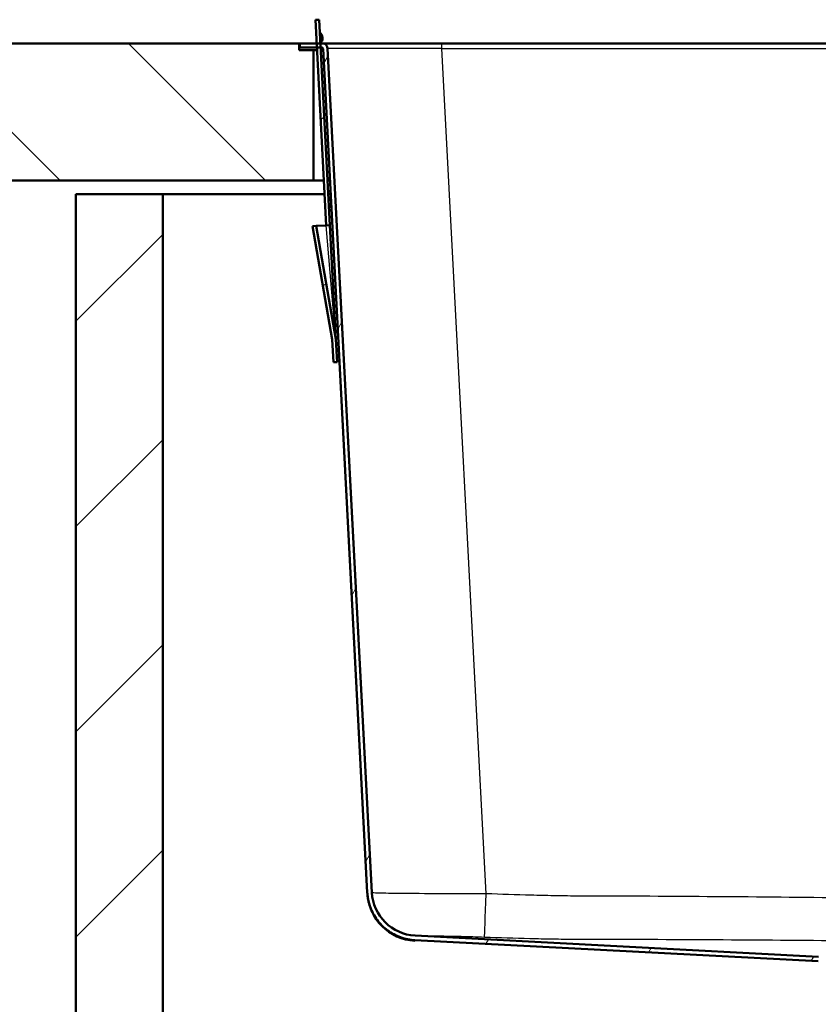
# Paper-space layout 'DF_1' of a CAD drawing. Units: millimetres. Extents: x 0 to 2100, y 0 to 4042.
# Drawn here: x 490 to 665, y 1521 to 1736 of the extents above; entities that cross this region are included whole.
import ezdxf

# ---------------------------------------------------------------- set-up
doc = ezdxf.new("R2010")
doc.units = ezdxf.units.MM
doc.header["$LTSCALE"] = 10
for name, color, linetype, lineweight in [('Hatch', 7, 'Continuous', 9), ('Visible Edges(ISO)', 7, 'Continuous', 50), ('Visible Tangent Edges(ISO)', 7, 'Continuous', 25)]:
    doc.layers.add(name, color=color, linetype=linetype, lineweight=lineweight)
pattern_1 = [(30, (0, 0), (-15.875, 27.4963), [])]

psp = doc.layouts.new('DF_1')

# ---------------------------------------------------------------- hatches: boundary and pattern name
at = {"layer": 'Hatch'}
h = psp.add_hatch(dxfattribs=at)
h.set_pattern_fill('ANSI31', color=256, scale=254, angle=-15, style=0)
h.set_pattern_definition(pattern_1)
h.paths.add_polyline_path([(555.89, 1736.09), (555.09, 1736.05), (555.36, 1730.9), (555.41, 1730), (557.45, 1691.11), (558.24, 1691.16), (556.21, 1730), (556.16, 1730.9)])
h = psp.add_hatch(dxfattribs=at)
h.set_pattern_fill('ANSI31', color=256, scale=254, angle=90, style=0)
h.set_pattern_definition([(135, (0, 0), (-22.45064, -22.45064), [])])
h.paths.add_polyline_path([(400.08, 1730.9), (400.08, 1700.9), (554.7, 1700.9), (554.7, 1729.4), (551.5, 1729.4), (551.5, 1730.9)])
h = psp.add_hatch(dxfattribs=at)
h.set_pattern_fill('ANSI31', color=256, scale=254, angle=15, style=0)
h.set_pattern_definition([(60, (0, 0), (-27.4963, 15.875), [])])
edge = h.paths.add_edge_path()
edge.add_line((679.98, 1520.98), (682.65, 1520.98))
edge.add_ellipse((679.63, 1516.99), major_axis=(-3.98, 3.02), ratio=1, start_angle=270, end_angle=302.1596)
edge.add_line((680.07, 1521.98), (671.24, 1522.75))
edge.add_ellipse((671.37, 1524.24), major_axis=(-1.49, 0.13), ratio=1, start_angle=50, end_angle=90, ccw=False)
edge.add_line((670.31, 1523.18), (668.58, 1524.91))
edge.add_ellipse((669.65, 1525.97), major_axis=(-1.06, 1.06), ratio=1, start_angle=50, end_angle=90, ccw=False)
edge.add_line((668.15, 1525.84), (667.93, 1528.4))
edge.add_ellipse((664.94, 1528.14), major_axis=(-0.26, 2.99), ratio=1, start_angle=270, end_angle=352)
edge.add_line((665.1, 1531.13), (576.9, 1535.75))
edge.add_ellipse((577.42, 1545.74), major_axis=(-9.99, 0.52), ratio=1, start_angle=6, end_angle=90, ccw=False)
edge.add_line((567.43, 1545.22), (557.76, 1729.76))
edge.add_ellipse((556.46, 1729.7), major_axis=(-0.07, 1.3), ratio=1, start_angle=270, end_angle=334.3801)
edge.add_line((556.96, 1730.9), (556.16, 1730.9))
edge.add_line((556.16, 1730.9), (555.36, 1730.9))
edge.add_line((555.36, 1730.9), (551.7, 1730.9))
edge.add_line((551.7, 1730.9), (551.7, 1730))
edge.add_line((551.7, 1730), (555.41, 1730))
edge.add_line((555.41, 1730), (556.21, 1730))
edge.add_line((556.21, 1730), (556.46, 1730))
edge.add_ellipse((556.46, 1729.7), major_axis=(0.3, 0), ratio=1, start_angle=3, end_angle=90, ccw=False)
edge.add_line((556.76, 1729.71), (566.44, 1545.16))
edge.add_spline(control_points=[(566.44, 1545.16), (566.49, 1544.09), (566.92, 1541.96), (568.46, 1539.09), (570.77, 1536.78), (573.64, 1535.24), (575.77, 1534.81), (576.85, 1534.76)], knot_values=[-1, -1, -1, -1, -0.8, -0.6, -0.4, -0.2, 0, 0, 0, 0], degree=3, periodic=0)
edge.add_line((576.85, 1534.76), (665.04, 1530.13))
edge.add_ellipse((664.94, 1528.14), major_axis=(-0.17, 1.99), ratio=1, start_angle=270, end_angle=352, ccw=False)
edge.add_line((666.93, 1528.31), (667.15, 1525.75))
edge.add_ellipse((669.65, 1525.97), major_axis=(0.22, -2.49), ratio=1, start_angle=270, end_angle=310)
edge.add_line((667.88, 1524.2), (669.61, 1522.47))
edge.add_ellipse((671.37, 1524.24), major_axis=(1.77, -1.77), ratio=1, start_angle=270, end_angle=310)
edge.add_line((671.16, 1521.75), (679.98, 1520.98))
h = psp.add_hatch(dxfattribs=at)
h.set_pattern_fill('ANSI31', color=256, scale=254, style=0)
h.set_pattern_definition([(45, (0, 0), (-22.45064, 22.45064), [])])
h.paths.add_polyline_path([(502.7, 935.9), (952.7, 935.9), (952.7, 1697.9), (933.7, 1697.9), (933.7, 954.9), (521.7, 954.9), (521.7, 1697.9), (502.7, 1697.9)])
h = psp.add_hatch(dxfattribs=at)
h.set_pattern_fill('ANSI31', color=256, scale=254, angle=-15, style=0)
h.set_pattern_definition(pattern_1)
h.paths.add_polyline_path([(559.02, 1661.15), (559.81, 1661.2), (559.55, 1666.19), (555.25, 1691), (554.45, 1690.96), (558.75, 1666.15)])

# ---------------------------------------------------------------- linework, layer by layer
at = {"layer": 'Visible Edges(ISO)'}
for p, q in [((555.89, 1736.09), (555.09, 1736.05)), ((555.09, 1736.05), (557.45, 1691.11)), ((558.24, 1691.16), (555.89, 1736.09)), ((551.5, 1730.9), (400.08, 1730.9)), ((551.5, 1729.4), (551.5, 1730.9)), ((551.5, 1730.9), (551.7, 1730.9)), ((554.7, 1729.4), (551.5, 1729.4)), ((556.96, 1730.9), (551.7, 1730.9)), ((551.7, 1730.9), (551.7, 1730)), ((551.7, 1730), (556.46, 1730)), ((554.7, 1700.9), (554.7, 1729.4)), ((555.44, 1729.4), (554.7, 1729.4)), ((556.78, 1729.4), (556.24, 1729.4)), ((556.76, 1729.71), (566.44, 1545.16)), ((582.73, 1730.9), (556.96, 1730.9)), ((567.43, 1545.22), (557.76, 1729.76)), ((872.67, 1730.9), (582.73, 1730.9)), ((400.08, 1700.9), (554.7, 1700.9)), ((556.93, 1700.9), (554.7, 1700.9)), ((558.27, 1700.9), (557.73, 1700.9)), ((521.7, 1697.9), (502.7, 1697.9)), ((502.7, 1697.9), (502.7, 935.9)), ((521.7, 954.9), (521.7, 1697.9)), ((521.7, 1697.9), (557.09, 1697.9)), ((557.89, 1697.9), (558.43, 1697.9)), ((555.25, 1691), (554.45, 1690.96)), ((554.45, 1690.96), (558.75, 1666.15)), ((557.44, 1691.11), (555.25, 1691)), ((559.55, 1666.19), (555.25, 1691)), ((557.45, 1691.11), (557.44, 1691.11)), ((557.45, 1691.11), (558.24, 1691.16)), ((558.24, 1691.16), (559.55, 1666.22)), ((558.75, 1666.15), (559.02, 1661.15)), ((559.55, 1666.19), (559.55, 1666.22)), ((559.81, 1661.2), (559.55, 1666.19)), ((559.02, 1661.15), (559.81, 1661.2)), ((566.44, 1545.04), (566.44, 1545.16)), ((665.1, 1531.13), (576.9, 1535.75)), ((665.04, 1530.13), (576.85, 1534.76))]:
    psp.add_line(p, q, dxfattribs=at)
for centre, radius, start, end in [((555.04, 1732.04), 1.6, 314.4096, 51.5904), ((556.46, 1729.7), 0.3, 3, 90), ((556.46, 1729.7), 1.3, 3, 67.3801), ((556.93, 1696.09), 1.6, 5.641, 51.5904), ((556.93, 1696.09), 1.6, 314.4096, 0.359), ((577.43, 1545.61), 11, 183, 266.9463), ((577.42, 1545.74), 10, 183, 267), ((577.42, 1545.74), 10, 183, 266.9965)]:
    psp.add_arc(centre, radius, start, end, dxfattribs=at)
psp.add_open_spline([(576.85, 1534.76), (575.77, 1534.81), (573.64, 1535.24), (570.77, 1536.78), (568.46, 1539.09), (566.92, 1541.96), (566.49, 1544.09), (566.44, 1545.16)], degree=3, dxfattribs=at)
psp.add_open_spline([(576.84, 1534.76), (576.84, 1534.76), (576.84, 1534.76), (576.84, 1534.75), (576.84, 1534.72), (576.83, 1534.7), (576.83, 1534.67), (576.83, 1534.64), (576.84, 1534.63), (576.84, 1534.63), (576.84, 1534.63)], degree=3, knots=[1.359646, 1.359646, 1.359646, 1.359646, 1.382381, 1.382381, 2.764762, 2.764762, 2.764762, 4.159944, 4.159944, 4.401142, 4.401142, 4.401142, 4.401142], dxfattribs=at)
at = {"layer": 'Visible Tangent Edges(ISO)'}
for p, q in [((582.73, 1729.76), (582.73, 1730.9)), ((582.73, 1729.76), (872.67, 1729.76)), ((592.42, 1544.91), (582.73, 1729.76)), ((559.55, 1666.22), (557.44, 1691.11))]:
    psp.add_line(p, q, dxfattribs=at)
for centre, major_axis, ratio, start_param, end_param in [((582.8, 1729.7), (25.04, -0.07), 0.00271, 1.573685, 3.141742), ((592.42, 1545.43), (-0.36, -9.99), 0.001908, 0.052825, 1.518471)]:
    psp.add_ellipse(centre, major_axis=major_axis, ratio=ratio, start_param=start_param, end_param=end_param, dxfattribs=at)
for points, knots in [([(592.42, 1544.91), (590.99, 1544.91), (589.57, 1544.91), (584.42, 1544.91), (580.82, 1544.92), (575.73, 1544.94), (573.94, 1544.95), (570.47, 1545), (569.01, 1545.03), (567.71, 1545.1), (567.45, 1545.12), (567.44, 1545.15)], [-2.354579, -2.354579, -2.354579, -2.354579, -2.097923, -2.097923, -1.412328, -1.412328, -0.965897, -0.965897, -0.371499, -0.371499, -0.006604, -0.006604, -0.006604, -0.006604]), ([(862.98, 1544.91), (860.47, 1544.81), (857.96, 1544.73), (853.52, 1544.6), (851.58, 1544.55), (848.6, 1544.48), (847.54, 1544.46), (845.96, 1544.43), (845.43, 1544.43), (844.38, 1544.42), (843.85, 1544.41), (843.32, 1544.41), (836.03, 1544.39), (828.73, 1544.36), (814.15, 1544.27), (806.85, 1544.22), (788.16, 1544.05), (776.77, 1543.9), (752.81, 1543.63), (740.26, 1543.51), (717.99, 1543.51), (708.28, 1543.58), (688.87, 1543.78), (679.16, 1543.9), (650.33, 1544.22), (631.2, 1544.36), (612.08, 1544.41), (611.26, 1544.41), (610.44, 1544.42), (608.8, 1544.44), (607.98, 1544.46), (605.52, 1544.51), (603.88, 1544.55), (598.97, 1544.68), (595.69, 1544.79), (592.42, 1544.91)], [-27.058155, -27.058155, -27.058155, -27.058155, -26.304515, -26.304515, -25.724737, -25.724737, -25.408175, -25.408175, -25.249894, -25.249894, -25.091613, -25.091613, -25.091613, -22.903501, -22.903501, -20.715384, -20.715384, -17.296334, -17.296334, -13.529077, -13.529077, -10.616599, -10.616599, -7.70412, -7.70412, -1.966614, -1.966614, -1.966614, -1.720787, -1.720787, -1.47496, -1.47496, -0.983307, -0.983307, 0, 0, 0, 0]), ([(577.47, 1535.72), (577.98, 1535.73), (578.82, 1535.73), (580.86, 1535.71), (581.94, 1535.7), (585.03, 1535.65), (587.21, 1535.6), (590.33, 1535.51), (591.19, 1535.48), (592.05, 1535.45)], [0.406219, 0.406219, 0.406219, 0.406219, 0.965897, 0.965897, 1.412328, 1.412328, 2.097923, 2.097923, 2.354579, 2.354579, 2.354579, 2.354579]), ([(592.05, 1535.45), (595.36, 1535.33), (598.66, 1535.22), (603.63, 1535.1), (605.29, 1535.06), (607.8, 1535.02), (608.64, 1535.01), (610.32, 1534.99), (611.17, 1534.99), (612.05, 1535)], [0, 0, 0, 0, 0.983307, 0.983307, 1.47496, 1.47496, 1.720787, 1.720787, 1.966614, 1.966614, 1.966614, 1.966614]), ([(612.05, 1535), (631.15, 1534.96), (650.24, 1534.85), (679.04, 1534.61), (688.75, 1534.52), (708.2, 1534.4), (717.95, 1534.36), (740.31, 1534.36), (752.92, 1534.42), (776.89, 1534.61), (788.27, 1534.71), (806.93, 1534.85), (814.22, 1534.89), (828.78, 1534.96), (836.06, 1534.99), (843.35, 1535)], [1.966614, 1.966614, 1.966614, 1.966614, 7.70412, 7.70412, 10.616599, 10.616599, 13.529077, 13.529077, 17.296334, 17.296334, 20.715384, 20.715384, 22.903501, 22.903501, 25.091613, 25.091613, 25.091613, 25.091613])]:
    psp.add_open_spline(points, degree=3, knots=knots, dxfattribs=at)
psp.add_open_spline([(576.9, 1535.75), (576.9, 1535.75), (576.9, 1535.76), (576.9, 1535.76)], degree=3, dxfattribs=at)

doc.saveas('drawing.dxf')
